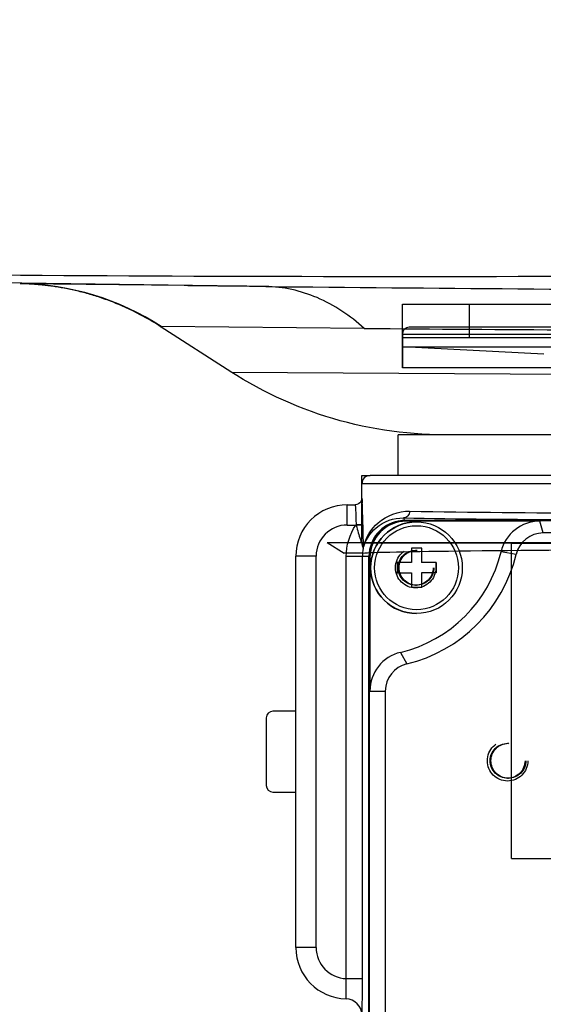
# Model space of a CAD drawing. Units: millimetres. Extents: x 1244 to 2916, y -401 to 242.
# Drawn here: x 2504 to 2543, y -343 to -270 of the extents above; entities that cross this region are included whole.
import ezdxf

# ---------------------------------------------------------------- set-up
doc = ezdxf.new("R2010")
doc.units = ezdxf.units.MM
doc.header["$LTSCALE"] = 61.468
doc.linetypes.add('HIDDEN', pattern=[0.2, 0.1, -0.1])
doc.layers.get('0').update_dxf_attribs({"linetype": 'CONTINUOUS'})
for name, color, linetype in [('02___PRT_ALL_AXES', 7, 'CONTINUOUS'), ('3_ALL_AXES', 7, 'CONTINUOUS'), ('6_ALL_SURFS', 7, 'CONTINUOUS'), ('7_ALL_FEATURES', 7, 'CONTINUOUS'), ('___COSMETIC_THREAD', 7, 'CONTINUOUS')]:
    doc.layers.add(name, color=color, linetype=linetype)

msp = doc.modelspace()

# ---------------------------------------------------------------- linework, layer by layer
at = {"color": 7, "linetype": 'Continuous'}
for p, q in [((2522.658, -289.884), (2501.803, -289.59)), ((2504.478, -289.676), (2504.435, -289.675)), ((2516.6, -289.82), (2504.478, -289.676)), ((2504.582, -289.679), (2504.48, -289.676)), ((2504.649, -289.681), (2504.582, -289.679)), ((2504.755, -289.684), (2504.649, -289.681)), ((2504.869, -289.689), (2504.755, -289.684)), ((2504.975, -289.693), (2504.869, -289.689)), ((2505.093, -289.699), (2504.975, -289.693)), ((2505.219, -289.706), (2505.093, -289.699)), ((2505.307, -289.712), (2505.219, -289.706)), ((2505.397, -289.718), (2505.307, -289.712)), ((2505.49, -289.724), (2505.397, -289.718)), ((2505.584, -289.732), (2505.49, -289.724)), ((2505.681, -289.739), (2505.584, -289.732)), ((2505.778, -289.748), (2505.681, -289.739)), ((2505.877, -289.756), (2505.778, -289.748)), ((2505.976, -289.766), (2505.877, -289.756)), ((2506.078, -289.776), (2505.976, -289.766)), ((2506.18, -289.787), (2506.078, -289.776)), ((2506.283, -289.798), (2506.18, -289.787)), ((2506.388, -289.811), (2506.283, -289.798)), ((2506.493, -289.823), (2506.388, -289.811)), ((2506.6, -289.837), (2506.493, -289.823)), ((2506.707, -289.851), (2506.6, -289.837)), ((2506.816, -289.866), (2506.707, -289.851)), ((2506.925, -289.882), (2506.816, -289.866)), ((2507.035, -289.898), (2506.925, -289.882)), ((2507.145, -289.915), (2507.035, -289.898)), ((2507.257, -289.933), (2507.145, -289.915)), ((2507.369, -289.952), (2507.257, -289.933)), ((2507.482, -289.971), (2507.369, -289.952)), ((2507.595, -289.991), (2507.482, -289.971)), ((2507.709, -290.012), (2507.595, -289.991)), ((2507.824, -290.034), (2507.709, -290.012)), ((2507.94, -290.057), (2507.824, -290.034)), ((2508.056, -290.08), (2507.94, -290.057)), ((2508.173, -290.105), (2508.056, -290.08)), ((2508.29, -290.13), (2508.173, -290.105)), ((2508.408, -290.156), (2508.29, -290.13)), ((2508.527, -290.183), (2508.408, -290.156)), ((2508.646, -290.211), (2508.527, -290.183)), ((2508.766, -290.24), (2508.646, -290.211)), ((2508.886, -290.27), (2508.766, -290.24)), ((2509.008, -290.3), (2508.886, -290.27)), ((2509.129, -290.332), (2509.008, -290.3)), ((2509.251, -290.364), (2509.129, -290.332)), ((2509.374, -290.398), (2509.251, -290.364)), ((2509.498, -290.433), (2509.374, -290.398)), ((2509.621, -290.468), (2509.498, -290.433)), ((2509.746, -290.505), (2509.621, -290.468)), ((2509.871, -290.543), (2509.746, -290.505)), ((2509.996, -290.581), (2509.871, -290.543)), ((2510.122, -290.621), (2509.996, -290.581)), ((2510.248, -290.662), (2510.122, -290.621)), ((2510.375, -290.704), (2510.248, -290.662)), ((2510.503, -290.747), (2510.375, -290.704)), ((2510.63, -290.791), (2510.503, -290.747)), ((2510.759, -290.837), (2510.63, -290.791)), ((2510.888, -290.883), (2510.759, -290.837)), ((2511.018, -290.931), (2510.888, -290.883)), ((2511.148, -290.98), (2511.018, -290.931)), ((2511.278, -291.031), (2511.148, -290.98)), ((2511.41, -291.082), (2511.278, -291.031)), ((2511.541, -291.135), (2511.41, -291.082)), ((2511.674, -291.189), (2511.541, -291.135)), ((2511.806, -291.245), (2511.674, -291.189)), ((2511.94, -291.302), (2511.806, -291.245)), ((2512.074, -291.36), (2511.94, -291.302)), ((2512.208, -291.42), (2512.074, -291.36)), ((2512.344, -291.481), (2512.208, -291.42)), ((2512.479, -291.543), (2512.344, -291.481)), ((2512.615, -291.608), (2512.479, -291.543)), ((2512.752, -291.673), (2512.615, -291.608)), ((2512.889, -291.74), (2512.752, -291.673)), ((2513.027, -291.809), (2512.889, -291.74)), ((2513.166, -291.879), (2513.027, -291.809)), ((2513.304, -291.951), (2513.166, -291.879)), ((2513.444, -292.025), (2513.304, -291.951)), ((2513.584, -292.1), (2513.444, -292.025)), ((2513.724, -292.177), (2513.584, -292.1)), ((2513.865, -292.256), (2513.724, -292.177)), ((2514.007, -292.337), (2513.865, -292.256)), ((2514.148, -292.419), (2514.007, -292.337)), ((2514.291, -292.503), (2514.148, -292.419)), ((2514.434, -292.59), (2514.291, -292.503)), ((2514.577, -292.678), (2514.434, -292.59)), ((2514.72, -292.768), (2514.577, -292.678)), ((2514.832, -292.839), (2514.72, -292.768)), ((2520.157, -296.257), (2514.831, -292.839)), ((2514.832, -292.839), (2514.91, -292.839)), ((2529.968, -292.992), (2514.91, -292.839)), ((2520.158, -296.257), (2520.157, -296.257)), ((2561.291, -296.514), (2520.158, -296.257)), ((2534.242, -309.291), (2533.48, -309.291)), ((2533.48, -309.291), (2533.481, -310.358)), ((2534.235, -309.291), (2534.235, -310.358)), ((2534.243, -310.358), (2534.242, -309.291)), ((2533.481, -310.358), (2532.413, -310.358)), ((2532.413, -310.358), (2532.413, -310.739)), ((2532.413, -310.739), (2532.413, -311.12)), ((2535.308, -310.358), (2534.235, -310.358)), ((2535.302, -310.358), (2535.302, -311.12)), ((2535.308, -310.739), (2535.308, -310.358)), ((2535.308, -311.12), (2535.308, -310.739)), ((2532.413, -311.12), (2533.481, -311.12)), ((2533.481, -311.12), (2533.48, -312.187)), ((2535.308, -311.12), (2534.235, -311.12)), ((2534.235, -311.12), (2534.235, -312.187)), ((2534.242, -312.187), (2534.243, -311.12)), ((2533.48, -312.187), (2534.242, -312.187))]:
    msp.add_line(p, q, dxfattribs=at)
msp.add_lwpolyline([(2535.926, -300.88), (2535.366, -300.875), (2534.807, -300.859), (2534.248, -300.832), (2533.69, -300.794), (2533.132, -300.746), (2532.576, -300.687), (2532.02, -300.617), (2531.467, -300.537), (2530.914, -300.446), (2530.364, -300.345), (2529.815, -300.233), (2529.269, -300.111), (2528.726, -299.978), (2528.185, -299.835), (2527.646, -299.682), (2527.111, -299.518), (2526.579, -299.344), (2526.051, -299.159), (2525.526, -298.965), (2525.005, -298.761), (2524.488, -298.546), (2523.975, -298.322), (2523.467, -298.088), (2522.963, -297.845), (2522.464, -297.591), (2521.97, -297.329), (2521.481, -297.057), (2520.998, -296.776), (2520.52, -296.485), (2520.156, -296.255)], dxfattribs=at)
for centre, radius, start, end in [((2504.127, -309.617), 19.944, 57.2707, 89.11389), ((2611.43, 8540.578), 8830.909, 269.4240284, 269.6670429), ((2581.254, 5930.537), 6223.741, 269.5278523, 269.813461)]:
    msp.add_arc(centre, radius, start, end, dxfattribs=at)
for points, knots in [([(1903.594, -270.096), (1936.374, -271.259), (2002.521, -273.59), (2102.501, -276.935), (2186.794, -279.781), (2254.512, -282.134), (2305.47, -283.925), (2356.49, -285.716), (2407.873, -287.356), (2459.372, -288.589), (2510.831, -289.186), (2562.196, -289.131), (2630.487, -288.376), (2681.656, -287.183), (2715.752, -286.08)], [0, 0, 0, 0, 0.121109, 0.244387, 0.369363, 0.432522, 0.494574, 0.557632, 0.62102, 0.684392, 0.747835, 0.81103, 0.874042, 1, 1, 1, 1]), ([(2522.657, -289.884), (2522.12, -289.879), (2520.101, -289.858), (2518.082, -289.837), (2516.6, -289.82)], [0, 0, 0, 0, 0.265896, 1, 1, 1, 1]), ([(2529.968, -292.992), (2528.938, -292.053), (2526.662, -290.509), (2523.957, -289.905), (2522.657, -289.885)], [0, 0, 0, 0, 0.51747, 1, 1, 1, 1])]:
    msp.add_open_spline(points, degree=3, knots=knots, dxfattribs=at)
at = {"layer": '02___PRT_ALL_AXES', "color": 7, "linetype": 'Continuous'}
for p, q in [((2532.501, -303.909), (2532.501, -300.88)), ((2601.101, -300.88), (2532.502, -300.88)), ((2533.853, -307.339), (2533.85, -307.339)), ((2533.853, -314.139), (2533.85, -314.139))]:
    msp.add_line(p, q, dxfattribs=at)
for centre, radius in [((2533.853, -310.739), 3.4), ((2533.856, -310.739), 3.112)]:
    msp.add_circle(centre, radius, dxfattribs=at)
msp.add_arc((2533.85, -310.739), 3.4, 90.0004, 269.9996, dxfattribs=at)
at = {"layer": '3_ALL_AXES', "color": 7, "linetype": 'Continuous'}
msp.add_line((2529.801, -305.576), (2529.801, -304.509), dxfattribs=at)
at = {"layer": '6_ALL_SURFS', "color": 7, "linetype": 'Continuous'}
for p, q in [((2529.801, -308.909), (2529.801, -303.909)), ((2527.217, -308.879), (2554.916, -308.879)), ((2527.217, -308.879), (2528.487, -309.672)), ((2540.901, -332.293), (2540.901, -308.909)), ((2529.821, -309.672), (2528.487, -309.672)), ((2540.901, -332.293), (2592.701, -332.293))]:
    msp.add_line(p, q, dxfattribs=at)
at = {"layer": '6_ALL_SURFS', "color": 7, "linetype": 'Continuous', "extrusion": (0, 0, -1)}
msp.add_ellipse((2566.801, -309.684), major_axis=(-37, 0.002), ratio=0.008727, start_param=0.032586, end_param=1.238126, dxfattribs=at)
at = {"layer": '7_ALL_FEATURES', "color": 7, "linetype": 'Continuous'}
for p, q in [((2532.801, -295.909), (2532.801, -291.202)), ((2532.801, -291.202), (2561.412, -291.202)), ((2537.763, -291.202), (2537.763, -293.702)), ((2532.801, -293.409), (2552.519, -293.409)), ((2532.802, -293.409), (2532.802, -295.909)), ((2600.301, -292.909), (2533.301, -292.909)), ((2557.45, -293.702), (2532.801, -293.702)), ((2543.301, -294.909), (2532.801, -294.359)), ((2532.801, -294.359), (2600.801, -294.359)), ((2549.965, -295.909), (2532.801, -295.909)), ((2529.801, -303.909), (2530.401, -303.909)), ((2529.802, -308.909), (2529.802, -303.909)), ((2603.201, -303.909), (2530.401, -303.909)), ((2603.801, -304.509), (2529.801, -304.509)), ((2529.801, -305.576), (2529.802, -305.575)), ((2528.702, -306.075), (2529.302, -306.075)), ((2532.998, -307.235), (2532.885, -307.047)), ((2532.998, -307.235), (2563.172, -307.235)), ((2672.822, -307.235), (2533.079, -307.235)), ((2533.079, -307.235), (2533.095, -307.287)), ((2542.994, -307.287), (2533.095, -307.287)), ((2543.258, -308.164), (2542.994, -307.287)), ((2528.71, -307.575), (2529.346, -307.575)), ((2529.865, -307.557), (2529.865, -307.586)), ((2663.203, -308.164), (2543.258, -308.164)), ((2529.801, -308.909), (2529.802, -308.909)), ((2540.902, -308.909), (2529.802, -308.909)), ((2541.242, -309.757), (2540.126, -309.555)), ((2540.902, -308.909), (2592.701, -308.909)), ((2540.902, -332.293), (2540.902, -308.909)), ((2526.405, -309.879), (2524.897, -309.879)), ((2524.897, -338.909), (2524.897, -309.879)), ((2526.405, -338.909), (2526.405, -309.879)), ((2530.323, -309.909), (2528.633, -309.909)), ((2528.633, -341.213), (2528.633, -309.909)), ((2529.839, -341.212), (2529.839, -309.909)), ((2530.323, -366.409), (2530.323, -309.909)), ((2530.329, -309.985), (2530.397, -309.985)), ((2530.329, -309.985), (2530.329, -366.335)), ((2530.397, -309.985), (2530.397, -319.884)), ((2532.665, -317.016), (2533.131, -317.869)), ((2530.397, -319.884), (2531.538, -319.884)), ((2531.538, -319.884), (2531.537, -356.436)), ((2522.701, -321.879), (2522.701, -326.879)), ((2524.897, -321.379), (2523.201, -321.379)), ((2523.201, -327.379), (2524.897, -327.379)), ((2526.405, -338.909), (2524.897, -338.909)), ((2528.633, -341.212), (2529.839, -341.212))]:
    msp.add_line(p, q, dxfattribs=at)
for points in [[(2529.737, -305.82), (2529.741, -305.813), (2529.769, -305.751), (2529.789, -305.684), (2529.8, -305.612), (2529.801, -305.576)], [(2529.356, -307.561), (2529.361, -307.566), (2529.365, -307.572), (2529.369, -307.578), (2529.371, -307.583), (2529.373, -307.588), (2529.375, -307.593)]]:
    msp.add_lwpolyline(points, dxfattribs=at)
for centre, radius, start, end in [((2533.301, -293.409), 0.5, 90, 180), ((2530.401, -304.509), 0.6, 90, 180), ((2501.412, -307.366), 28.449, 2.31088, 2.86781), ((2528.702, -309.879), 3.804, 90.0004, 180.0004), ((2496.441, -307.561), 33.424, 0.0073, 2.30094), ((2533.079, -309.985), 2.75, 90.00034, 180.00034), ((2532.998, -309.909), 2.674, 96.10849, 173.89231), ((2533.095, -309.985), 2.698, 90.00034, 180.00034), ((2532.999, -309.9), 2.665, 90.01325, 96.14208), ((2542.994, -310.235), 2.948, 90.00022, 166.65808), ((2528.71, -309.879), 2.305, 90.00675, 179.99404), ((2543.258, -310.235), 2.071, 90.00022, 166.65808), ((2532.824, -309.91), 2.984, 168.2214, 179.98435), ((2529.453, -309.209), 0.459, 348.47169, 1.30912), ((2530.345, -307.235), 10.052, 283.34271, 346.65798), ((2532.989, -309.91), 2.665, 173.85809, 179.98675), ((2530.609, -307.235), 10.929, 283.34271, 346.65798), ((2533.345, -319.884), 2.948, 103.34281, 180.00022), ((2533.609, -319.884), 2.071, 103.34281, 180.00022), ((2523.201, -321.879), 0.5, 90.00682, 179.99397), ((2523.201, -326.879), 0.5, 180.00603, 269.99318), ((2528.702, -338.909), 3.804, 179.99965, 268.85378), ((2528.71, -338.909), 2.305, 180.01092, 268.07821), ((2528.601, -343.913), 1.2, 0.01503, 88.84703)]:
    msp.add_arc(centre, radius, start, end, dxfattribs=at)
for points in [[(2529.737, -305.82), (2529.655, -305.967), (2529.47, -306.075), (2529.302, -306.075)], [(2529.802, -305.575), (2529.802, -305.659), (2529.779, -305.746), (2529.737, -305.82)], [(2528.633, -309.909), (2528.633, -309.095), (2528.889, -308.248), (2529.346, -307.575)]]:
    msp.add_open_spline(points, degree=3, dxfattribs=at)
for points, knots in [([(2529.802, -305.575), (2529.81, -305.574), (2529.797, -305.625), (2529.817, -305.677), (2529.815, -305.802), (2529.823, -305.89), (2529.825, -305.943)], [0, 0, 0, 0, 0.065016, 0.257085, 0.571631, 1, 1, 1, 1]), ([(2528.71, -307.575), (2528.71, -307.383), (2528.71, -307.105), (2528.708, -306.752), (2528.709, -306.526), (2528.703, -306.347), (2528.713, -306.198), (2528.692, -306.135), (2528.711, -306.075), (2528.702, -306.075)], [0, 0, 0, 0, 0.382703, 0.555549, 0.707031, 0.831423, 0.923826, 0.980729, 1, 1, 1, 1]), ([(2529.302, -306.075), (2529.311, -306.074), (2529.296, -306.136), (2529.321, -306.198), (2529.321, -306.347), (2529.336, -306.526), (2529.346, -306.752), (2529.359, -307.105), (2529.363, -307.383), (2529.363, -307.575)], [0, 0, 0, 0, 0.019341, 0.076372, 0.16888, 0.293316, 0.444747, 0.617491, 1, 1, 1, 1]), ([(2529.911, -309.199), (2530.083, -308.517), (2530.92, -307.114), (2532.512, -306.532), (2533.337, -306.547)], [0, 0, 0, 0, 0.460012, 1, 1, 1, 1]), ([(2533.337, -306.547), (2533.337, -306.673), (2533.251, -306.927), (2533.002, -307.047), (2532.885, -307.047)], [0, 0, 0, 0, 0.517638, 1, 1, 1, 1]), ([(2533.337, -306.547), (2537.915, -306.633), (2549.136, -306.705), (2560.356, -306.736), (2566.997, -306.736)], [0, 0, 0, 0, 0.408073, 1, 1, 1, 1]), ([(2529.902, -309.301), (2530.056, -308.718), (2530.795, -307.519), (2532.17, -307.032), (2532.885, -307.047)], [0, 0, 0, 0, 0.457366, 1, 1, 1, 1]), ([(2532.885, -307.047), (2536.993, -307.123), (2547.09, -307.195), (2557.186, -307.229), (2563.173, -307.235)], [0, 0, 0, 0, 0.406993, 1, 1, 1, 1]), ([(2529.865, -307.557), (2529.813, -307.565), (2529.645, -307.554), (2529.478, -307.561), (2529.363, -307.561)], [0, 0, 0, 0, 0.31297, 1, 1, 1, 1]), ([(2529.865, -307.586), (2529.816, -307.599), (2529.649, -307.582), (2529.487, -307.593), (2529.375, -307.594)], [0, 0, 0, 0, 0.311861, 1, 1, 1, 1]), ([(2529.375, -307.593), (2529.425, -307.778), (2529.531, -308.139), (2529.672, -308.612), (2529.818, -309.048), (2529.838, -309.18), (2529.897, -309.317), (2529.902, -309.301)], [0, 0, 0, 0, 0.320453, 0.619057, 0.875793, 0.970836, 1, 1, 1, 1]), ([(2529.865, -307.586), (2529.865, -307.888), (2529.867, -308.429), (2529.889, -308.742), (2529.889, -309.289), (2529.911, -309.199)], [0, 0, 0, 0, 0.562801, 0.826456, 1, 1, 1, 1]), ([(2528.625, -342.713), (2528.633, -342.717), (2528.625, -342.648), (2528.64, -342.597), (2528.637, -342.443), (2528.644, -342.182), (2528.642, -341.758), (2528.638, -341.405), (2528.633, -341.213)], [0, 0, 0, 0, 0.018003, 0.073959, 0.165832, 0.290112, 0.615467, 1, 1, 1, 1]), ([(2529.802, -343.913), (2529.819, -343.908), (2529.794, -343.807), (2529.828, -343.683), (2529.819, -343.42), (2529.831, -343.095), (2529.833, -342.69), (2529.838, -342.055), (2529.839, -341.556), (2529.839, -341.212)], [0, 0, 0, 0, 0.020059, 0.077501, 0.170157, 0.294523, 0.445879, 0.618354, 1, 1, 1, 1])]:
    msp.add_open_spline(points, degree=3, knots=knots, dxfattribs=at)
at = {"layer": '___COSMETIC_THREAD', "color": 7, "linetype": 'HIDDEN'}
for p, q in [((2533.79, -309.444), (2533.85, -309.444)), ((2533.79, -312.034), (2533.85, -312.034)), ((2540.611, -323.763), (2540.671, -323.763)), ((2540.611, -326.354), (2540.671, -326.354))]:
    msp.add_line(p, q, dxfattribs=at)
for centre, radius in [((2533.79, -310.739), 1.5), ((2533.79, -310.739), 1.295), ((2533.85, -310.739), 1.295), ((2540.611, -325.058), 1.5), ((2540.611, -325.058), 1.295), ((2540.671, -325.058), 1.295)]:
    msp.add_circle(centre, radius, dxfattribs=at)

doc.saveas('drawing.dxf')
